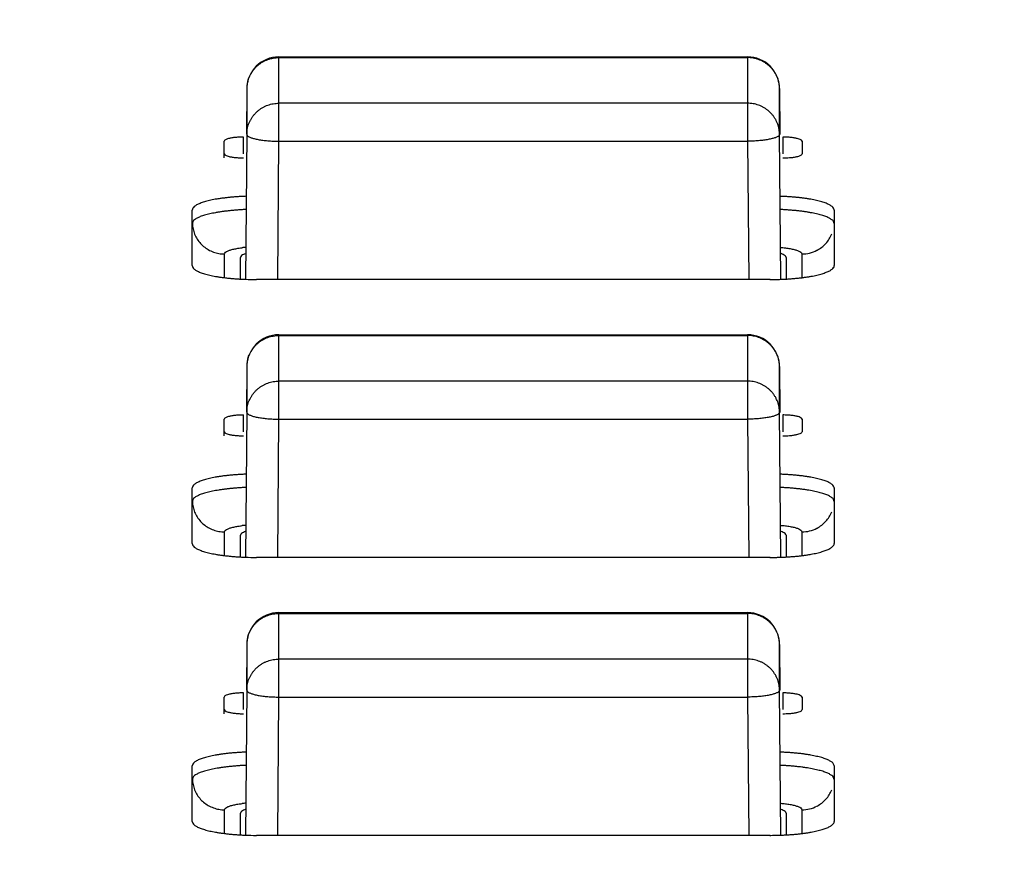
# Model space of a CAD drawing. Extents: x 1333 to 2103, y 209 to 1264.
# Drawn here: x 1415 to 1431, y 518 to 532 of the extents above; entities that cross this region are included whole.
import ezdxf

# ---------------------------------------------------------------- set-up
doc = ezdxf.new("R2010")
doc.units = 0
doc.header["$LTSCALE"] = 15
doc.header["$MEASUREMENT"] = 0
doc.layers.get('0').update_dxf_attribs({"linetype": 'CONTINUOUS'})
doc.layers.get('DEFPOINTS').update_dxf_attribs({"linetype": 'CONTINUOUS'})
doc.dimstyles.new('STANDARD$0', dxfattribs={"dimtxt": 0.18, "dimasz": 0.18, "dimexe": 0.18, "dimexo": 0.0625, "dimgap": 0.09, "dimtad": 0, "dimdec": 4, "dimzin": 0, "dimdsep": 46, "dimtxsty": 'Standard', "dimcen": 0.09, "dimclrd": 1, "dimclre": 1, "dimadec": 0, "dimazin": 0, "dimtfac": 1, "dimtdec": 4, "dimtmove": 0, "dimatfit": 3, "dimfxl": 1, "dimtolj": 1, "dimtzin": 0, "dimarcsym": 0})

# ---------------------------------------------------------------- blocks, each defined once
blk = doc.blocks.new('*D2')
at = {"color": 1, "lineweight": -2, "transparency": 16777216}
for p, q in [((1368.18, 509.022), (1368.18, 585.313)), ((1826.079, 511.455), (1826.079, 585.313)), ((1375.74, 581.113), (1818.519, 581.113))]:
    blk.add_line(p, q, dxfattribs=at)
at = {"color": 1, "transparency": 16777216}
for points in [[(1375.74, 582.373), (1375.74, 579.853), (1368.18, 581.113)], [(1818.519, 582.373), (1818.519, 579.853), (1826.079, 581.113)]]:
    blk.add_solid(points, dxfattribs=at)
at = {"layer": 'DEFPOINTS', "color": 0, "transparency": 16777216}
for p in [(1826.079, 581.113), (1826.079, 508.83), (1368.18, 506.397)]:
    blk.add_point(p, dxfattribs=at)
at = {"color": 3, "transparency": 16777216, "insert": (1597.13, 588.673), "char_height": 7.56, "attachment_point": 5}
blk.add_mtext('\\A1;456', dxfattribs=at)

msp = doc.modelspace()

# ---------------------------------------------------------------- linework, layer by layer
at = {"color": 7, "linetype": 'Continuous'}
for p, q in [((1419.492, 529.618), (1419.492, 530.933)), ((1419.492, 530.933), (1426.791, 530.933)), ((1419.492, 530.921), (1426.791, 530.921)), ((1426.791, 530.933), (1426.791, 529.618)), ((1418.992, 530.438), (1418.986, 529.727)), ((1418.992, 530.438), (1418.992, 529.727)), ((1418.992, 530.438), (1418.992, 530.438)), ((1427.291, 530.438), (1427.297, 529.727)), ((1427.291, 530.438), (1427.291, 530.438)), ((1427.291, 529.727), (1427.291, 530.438)), ((1426.791, 530.21), (1419.492, 530.21)), ((1418.642, 529.359), (1418.642, 529.619)), ((1418.942, 529.424), (1418.942, 529.684)), ((1418.992, 529.727), (1418.972, 527.468)), ((1419.473, 527.465), (1419.492, 529.618)), ((1419.492, 529.618), (1426.791, 529.618)), ((1426.791, 529.618), (1426.81, 527.465)), ((1427.311, 527.468), (1427.291, 529.727)), ((1427.342, 529.684), (1427.342, 529.424)), ((1427.642, 529.619), (1427.642, 529.424)), ((1418.142, 527.681), (1418.142, 528.547)), ((1428.142, 528.547), (1428.142, 527.681)), ((1418.645, 527.494), (1418.645, 527.863)), ((1418.892, 527.465), (1418.892, 527.81)), ((1427.392, 527.81), (1427.392, 527.465)), ((1427.638, 527.863), (1427.638, 527.494)), ((1418.142, 527.681), (1418.141, 527.684)), ((1428.142, 527.681), (1428.142, 527.681)), ((1427.142, 527.465), (1419.141, 527.465)), ((1419.492, 525.29), (1419.492, 526.604)), ((1419.492, 526.604), (1426.791, 526.604)), ((1419.492, 526.593), (1426.791, 526.593)), ((1426.791, 526.604), (1426.791, 525.29)), ((1418.992, 526.109), (1418.986, 525.398)), ((1418.992, 526.109), (1418.992, 525.398)), ((1418.992, 526.109), (1418.992, 526.109)), ((1427.291, 526.109), (1427.297, 525.398)), ((1427.291, 526.109), (1427.291, 526.109)), ((1427.291, 525.398), (1427.291, 526.109)), ((1426.791, 525.882), (1419.492, 525.882)), ((1418.642, 525.03), (1418.642, 525.29)), ((1418.942, 525.095), (1418.942, 525.355)), ((1418.992, 525.398), (1418.972, 523.139)), ((1419.473, 523.136), (1419.492, 525.29)), ((1419.492, 525.29), (1426.791, 525.29)), ((1426.791, 525.29), (1426.81, 523.136)), ((1427.311, 523.139), (1427.291, 525.398)), ((1427.342, 525.355), (1427.342, 525.095)), ((1427.642, 525.29), (1427.642, 525.095)), ((1418.142, 523.353), (1418.142, 524.218)), ((1428.142, 524.218), (1428.142, 523.353)), ((1418.645, 523.165), (1418.645, 523.534)), ((1418.892, 523.136), (1418.892, 523.481)), ((1427.392, 523.481), (1427.392, 523.136)), ((1427.638, 523.534), (1427.638, 523.165)), ((1418.142, 523.353), (1418.141, 523.355)), ((1428.142, 523.352), (1428.142, 523.353)), ((1427.142, 523.136), (1419.141, 523.136)), ((1419.492, 520.961), (1419.492, 522.276)), ((1419.492, 522.276), (1426.791, 522.276)), ((1419.492, 522.264), (1426.791, 522.264)), ((1426.791, 522.276), (1426.791, 520.961)), ((1418.992, 521.78), (1418.986, 521.069)), ((1418.992, 521.78), (1418.992, 521.069)), ((1418.992, 521.78), (1418.992, 521.78)), ((1427.291, 521.78), (1427.297, 521.069)), ((1427.291, 521.78), (1427.291, 521.78)), ((1427.291, 521.069), (1427.291, 521.78)), ((1426.791, 521.553), (1419.492, 521.553)), ((1418.942, 520.766), (1418.942, 521.026)), ((1418.992, 521.069), (1418.972, 518.811)), ((1427.311, 518.811), (1427.291, 521.069)), ((1427.342, 521.026), (1427.342, 520.766)), ((1418.642, 520.701), (1418.642, 520.961)), ((1419.473, 518.807), (1419.492, 520.961)), ((1419.492, 520.961), (1426.791, 520.961)), ((1426.791, 520.961), (1426.81, 518.807)), ((1427.642, 520.961), (1427.642, 520.766)), ((1418.142, 519.024), (1418.142, 519.89)), ((1428.142, 519.89), (1428.142, 519.024)), ((1418.645, 518.836), (1418.645, 519.205)), ((1427.638, 519.205), (1427.638, 518.836)), ((1418.142, 519.024), (1418.141, 519.026)), ((1418.892, 518.807), (1418.892, 519.152)), ((1427.392, 519.152), (1427.392, 518.807)), ((1428.142, 519.023), (1428.142, 519.024)), ((1427.142, 518.807), (1419.141, 518.807))]:
    msp.add_line(p, q, dxfattribs=at)
for centre, radius, start, end in [((1419.492, 530.433), 0.5, 90, 179.4857), ((1426.791, 530.433), 0.5, 0.5143, 90), ((1419.47, 530.433), 0.478, 165.9332, 172.6333), ((1426.813, 530.433), 0.478, 7.3353, 14.0243), ((1419.469, 530.433), 0.477, 172.6331, 179.4873), ((1426.814, 530.433), 0.477, 0.5127, 7.3355), ((1418.941, 528.328), 1.355, 89.9839, 92.5011), ((1427.343, 530.665), 1.306, 269.9366, 274.4666), ((1419.119, 526.123), 1.848, 94.4259, 96.2558), ((1427.638, 528.373), 0.51, 269.9691, 297.5403), ((1419.141, 532.038), 4.573, 267.8819, 270.0041), ((1419.492, 526.104), 0.5, 90, 179.4857), ((1426.791, 526.104), 0.5, 0.5143, 90), ((1419.47, 526.104), 0.478, 165.9332, 172.6333), ((1426.813, 526.104), 0.478, 7.3353, 14.0243), ((1419.469, 526.104), 0.477, 172.6331, 179.4873), ((1426.814, 526.104), 0.477, 0.5127, 7.3355), ((1418.941, 523.999), 1.355, 89.9839, 92.5011), ((1427.343, 526.336), 1.306, 269.9366, 274.4666), ((1419.119, 521.794), 1.848, 94.4259, 96.2558), ((1427.638, 524.044), 0.51, 269.9691, 297.5403), ((1419.141, 527.709), 4.573, 267.8819, 270.0041), ((1419.492, 521.776), 0.5, 90, 179.4857), ((1426.791, 521.776), 0.5, 0.5143, 90), ((1419.469, 521.776), 0.477, 172.6331, 179.4873), ((1419.47, 521.776), 0.478, 165.9332, 172.6333), ((1426.813, 521.776), 0.478, 7.3353, 14.0243), ((1426.814, 521.776), 0.477, 0.5127, 7.3355), ((1418.941, 519.671), 1.355, 89.9839, 92.5011), ((1427.343, 522.008), 1.306, 269.9366, 274.4666), ((1419.119, 517.465), 1.848, 94.4259, 96.2558), ((1427.638, 519.715), 0.51, 269.9691, 297.5403), ((1419.141, 523.38), 4.573, 267.8819, 270.0041)]:
    msp.add_arc(centre, radius, start, end, dxfattribs=at)
for points, start_tangent, end_tangent in [([(1419.006, 530.549), (1419.008, 530.557), (1419.021, 530.598), (1419.038, 530.637), (1419.058, 530.675), (1419.081, 530.712), (1419.108, 530.746), (1419.137, 530.777), (1419.17, 530.806), (1419.204, 530.832), (1419.241, 530.855), (1419.28, 530.875), (1419.32, 530.892), (1419.362, 530.905), (1419.405, 530.914), (1419.448, 530.92), (1419.492, 530.921)], (0.243005, 0.970025), (1, 0)), ([(1427.277, 530.549), (1427.275, 530.557), (1427.262, 530.598), (1427.245, 530.637), (1427.225, 530.675), (1427.202, 530.712), (1427.175, 530.746), (1427.146, 530.777), (1427.113, 530.806), (1427.079, 530.832), (1427.042, 530.855), (1427.003, 530.875), (1426.963, 530.892), (1426.921, 530.905), (1426.878, 530.914), (1426.835, 530.92), (1426.791, 530.921)], (-0.242286, 0.970205), (-1, 0)), ([(1418.992, 529.727), (1418.994, 529.762), (1418.999, 529.804), (1419.008, 529.846), (1419.021, 529.887), (1419.038, 529.926), (1419.058, 529.964), (1419.081, 530.001), (1419.108, 530.035), (1419.137, 530.066), (1419.17, 530.095), (1419.204, 530.121), (1419.241, 530.144), (1419.28, 530.164), (1419.32, 530.181), (1419.362, 530.194), (1419.405, 530.203), (1419.448, 530.209), (1419.492, 530.21)], (0.008938, 0.99996), (1, 0)), ([(1427.291, 529.727), (1427.289, 529.762), (1427.284, 529.804), (1427.275, 529.846), (1427.262, 529.887), (1427.245, 529.926), (1427.225, 529.964), (1427.202, 530.001), (1427.175, 530.035), (1427.146, 530.066), (1427.113, 530.095), (1427.079, 530.121), (1427.042, 530.144), (1427.003, 530.164), (1426.963, 530.181), (1426.921, 530.194), (1426.878, 530.203), (1426.835, 530.209), (1426.791, 530.21)], (-0.008938, 0.99996), (-1, 0)), ([(1418.882, 529.682), (1418.817, 529.678), (1418.758, 529.67), (1418.709, 529.66), (1418.672, 529.647), (1418.642, 529.619)], (-0.999036, -0.043909), (0, -1)), ([(1418.992, 529.727), (1418.994, 529.718), (1418.999, 529.709), (1419.008, 529.7), (1419.021, 529.691), (1419.038, 529.683), (1419.058, 529.674), (1419.081, 529.667), (1419.108, 529.659), (1419.137, 529.652), (1419.17, 529.646), (1419.204, 529.64), (1419.241, 529.635), (1419.28, 529.63), (1419.32, 529.626), (1419.362, 529.623), (1419.405, 529.621), (1419.448, 529.619), (1419.492, 529.618)], (0.000366, -1), (0.999964, -0.008536)), ([(1427.291, 529.727), (1427.289, 529.718), (1427.284, 529.709), (1427.275, 529.7), (1427.262, 529.691), (1427.245, 529.683), (1427.225, 529.674), (1427.202, 529.667), (1427.175, 529.659), (1427.146, 529.652), (1427.113, 529.646), (1427.079, 529.64), (1427.042, 529.635), (1427.003, 529.63), (1426.963, 529.626), (1426.921, 529.623), (1426.878, 529.621), (1426.835, 529.619), (1426.791, 529.618)], (-0.000366, -1), (-0.999964, -0.008536)), ([(1427.642, 529.619), (1427.614, 529.646), (1427.579, 529.658), (1427.531, 529.669), (1427.474, 529.677), (1427.409, 529.682), (1427.342, 529.684)], (0, 1), (-1, 0)), ([(1418.642, 529.424), (1418.669, 529.397), (1418.704, 529.384), (1418.752, 529.374), (1418.809, 529.366), (1418.874, 529.361), (1418.942, 529.359)], (0, -1), (1, 0)), ([(1427.445, 529.363), (1427.466, 529.365), (1427.525, 529.372), (1427.574, 529.383), (1427.611, 529.395), (1427.642, 529.424)], (0.996872, 0.079033), (0, 1)), ([(1418.977, 528.761), (1418.948, 528.76), (1418.887, 528.757), (1418.828, 528.753), (1418.769, 528.748), (1418.711, 528.743), (1418.656, 528.736), (1418.602, 528.73), (1418.551, 528.722), (1418.501, 528.714), (1418.454, 528.705), (1418.41, 528.695), (1418.369, 528.685), (1418.331, 528.674), (1418.296, 528.663), (1418.264, 528.651), (1418.236, 528.639), (1418.211, 528.627), (1418.173, 528.601), (1418.149, 528.574), (1418.142, 528.547)], (-0.999377, -0.03529), (-0.000282, -1)), ([(1428.142, 528.547), (1428.133, 528.576), (1428.109, 528.602), (1428.07, 528.628), (1428.044, 528.64), (1428.016, 528.652), (1427.984, 528.664), (1427.948, 528.675), (1427.91, 528.686), (1427.868, 528.696), (1427.824, 528.705), (1427.777, 528.714), (1427.727, 528.723), (1427.675, 528.73), (1427.622, 528.737), (1427.566, 528.743), (1427.508, 528.749), (1427.449, 528.753), (1427.389, 528.757), (1427.328, 528.76), (1427.306, 528.761)], (0.237659, -0.971349), (-0.999352, 0.036006)), ([(1418.975, 528.555), (1418.952, 528.554), (1418.891, 528.55), (1418.831, 528.546), (1418.773, 528.541), (1418.715, 528.535), (1418.66, 528.529), (1418.606, 528.522), (1418.554, 528.514), (1418.505, 528.505), (1418.458, 528.496), (1418.414, 528.487), (1418.373, 528.477), (1418.335, 528.466), (1418.3, 528.455), (1418.268, 528.444), (1418.24, 528.432), (1418.194, 528.407), (1418.163, 528.382), (1418.145, 528.343)], (-0.999073, -0.043039), (-0.000731, -1)), ([(1427.654, 528.525), (1427.618, 528.529), (1427.562, 528.536), (1427.505, 528.541), (1427.446, 528.546), (1427.386, 528.551), (1427.325, 528.554), (1427.308, 528.555)], (-0.991161, 0.132662), (-0.999018, 0.044313)), ([(1428.138, 528.342), (1428.129, 528.37), (1428.105, 528.396), (1428.066, 528.421), (1428.041, 528.433), (1428.012, 528.445), (1427.98, 528.456), (1427.945, 528.467), (1427.906, 528.478), (1427.865, 528.488), (1427.82, 528.497), (1427.773, 528.506), (1427.724, 528.515), (1427.672, 528.522), (1427.654, 528.525)], (-0.012624, -0.99992), (-0.991161, 0.132662)), ([(1418.145, 528.343), (1418.151, 528.276), (1418.172, 528.192), (1418.208, 528.113), (1418.258, 528.042), (1418.32, 527.98), (1418.392, 527.93), (1418.472, 527.893), (1418.557, 527.871), (1418.645, 527.863)], (0.017876, -0.99984), (1, 0)), ([(1427.874, 527.921), (1427.948, 527.968), (1428.012, 528.027), (1428.065, 528.097), (1428.104, 528.174)], (0.886309, 0.463094), (0.370599, 0.928793)), ([(1418.645, 527.863), (1418.66, 527.889), (1418.689, 527.907), (1418.732, 527.924), (1418.788, 527.939), (1418.82, 527.945), (1418.855, 527.951), (1418.892, 527.956), (1418.918, 527.959)], (-0.130947, 0.991389), (0.993954, 0.109797)), ([(1427.313, 527.964), (1427.342, 527.962), (1427.382, 527.958), (1427.419, 527.953), (1427.455, 527.947), (1427.488, 527.94), (1427.518, 527.933), (1427.545, 527.926), (1427.59, 527.909), (1427.62, 527.891), (1427.638, 527.863)], (0.996748, -0.080588), (0.000797, -1)), ([(1418.969, 527.868), (1418.94, 527.856), (1418.909, 527.838), (1418.892, 527.81)], (-0.945336, -0.326097), (-0.000797, -1)), ([(1427.392, 527.81), (1427.377, 527.836), (1427.348, 527.854), (1427.314, 527.868)], (0.130947, 0.991389), (-0.945633, 0.325235)), ([(1418.141, 527.682), (1418.15, 527.653), (1418.174, 527.626), (1418.214, 527.601), (1418.239, 527.588), (1418.267, 527.576), (1418.299, 527.565), (1418.335, 527.554), (1418.373, 527.543), (1418.415, 527.533), (1418.459, 527.523), (1418.506, 527.514), (1418.556, 527.506), (1418.608, 527.498), (1418.625, 527.496)], (0.229654, -0.973272), (0.991602, -0.129328)), ([(1427.873, 527.534), (1427.914, 527.544), (1427.952, 527.555), (1427.987, 527.566), (1428.019, 527.578), (1428.047, 527.59), (1428.072, 527.602), (1428.11, 527.628), (1428.131, 527.65)], (0.974148, 0.22591), (0.555465, 0.83154)), ([(1428.131, 527.65), (1428.134, 527.654), (1428.142, 527.681)], (0.555465, 0.83154), (0.020089, 0.999798)), ([(1418.625, 527.496), (1418.661, 527.492), (1418.717, 527.485), (1418.775, 527.48), (1418.834, 527.476), (1418.894, 527.472), (1418.955, 527.469), (1418.972, 527.468)], (0.991602, -0.129328), (0.999309, -0.037162)), ([(1427.142, 527.465), (1427.211, 527.466), (1427.273, 527.467), (1427.311, 527.468)], (-0.999934, -0.011461), (0.999348, 0.036097)), ([(1427.311, 527.468), (1427.335, 527.469), (1427.396, 527.472), (1427.456, 527.476), (1427.514, 527.481), (1427.572, 527.486), (1427.627, 527.492)], (0.999348, 0.036097), (0.992852, 0.119355)), ([(1427.627, 527.492), (1427.681, 527.499), (1427.732, 527.507), (1427.782, 527.515), (1427.829, 527.524), (1427.873, 527.534)], (0.992852, 0.119355), (0.974148, 0.22591)), ([(1419.006, 526.22), (1419.008, 526.228), (1419.021, 526.269), (1419.038, 526.309), (1419.058, 526.347), (1419.081, 526.383), (1419.108, 526.417), (1419.137, 526.448), (1419.17, 526.477), (1419.204, 526.504), (1419.241, 526.527), (1419.28, 526.546), (1419.32, 526.563), (1419.362, 526.576), (1419.405, 526.585), (1419.448, 526.591), (1419.492, 526.593)], (0.243005, 0.970025), (1, 0)), ([(1427.277, 526.22), (1427.275, 526.228), (1427.262, 526.269), (1427.245, 526.309), (1427.225, 526.347), (1427.202, 526.383), (1427.175, 526.417), (1427.146, 526.448), (1427.113, 526.477), (1427.079, 526.504), (1427.042, 526.527), (1427.003, 526.546), (1426.963, 526.563), (1426.921, 526.576), (1426.878, 526.585), (1426.835, 526.591), (1426.791, 526.593)], (-0.242286, 0.970205), (-1, 0)), ([(1418.992, 525.398), (1418.994, 525.433), (1418.999, 525.475), (1419.008, 525.517), (1419.021, 525.558), (1419.038, 525.598), (1419.058, 525.636), (1419.081, 525.672), (1419.108, 525.706), (1419.137, 525.738), (1419.17, 525.767), (1419.204, 525.793), (1419.241, 525.816), (1419.28, 525.836), (1419.32, 525.852), (1419.362, 525.865), (1419.405, 525.874), (1419.448, 525.88), (1419.492, 525.882)], (0.008938, 0.99996), (1, 0)), ([(1427.291, 525.398), (1427.289, 525.433), (1427.284, 525.475), (1427.275, 525.517), (1427.262, 525.558), (1427.245, 525.598), (1427.225, 525.636), (1427.202, 525.672), (1427.175, 525.706), (1427.146, 525.738), (1427.113, 525.767), (1427.079, 525.793), (1427.042, 525.816), (1427.003, 525.836), (1426.963, 525.852), (1426.921, 525.865), (1426.878, 525.874), (1426.835, 525.88), (1426.791, 525.882)], (-0.008938, 0.99996), (-1, 0)), ([(1418.882, 525.353), (1418.817, 525.349), (1418.758, 525.341), (1418.709, 525.331), (1418.672, 525.318), (1418.642, 525.29)], (-0.999036, -0.043909), (0, -1)), ([(1418.992, 525.398), (1418.994, 525.389), (1418.999, 525.38), (1419.008, 525.371), (1419.021, 525.362), (1419.038, 525.354), (1419.058, 525.346), (1419.081, 525.338), (1419.108, 525.33), (1419.137, 525.323), (1419.17, 525.317), (1419.204, 525.311), (1419.241, 525.306), (1419.28, 525.301), (1419.32, 525.297), (1419.362, 525.294), (1419.405, 525.292), (1419.448, 525.29), (1419.492, 525.29)], (0.000366, -1), (0.999964, -0.008536)), ([(1427.291, 525.398), (1427.289, 525.389), (1427.284, 525.38), (1427.275, 525.371), (1427.262, 525.362), (1427.245, 525.354), (1427.225, 525.346), (1427.202, 525.338), (1427.175, 525.33), (1427.146, 525.323), (1427.113, 525.317), (1427.079, 525.311), (1427.042, 525.306), (1427.003, 525.301), (1426.963, 525.297), (1426.921, 525.294), (1426.878, 525.292), (1426.835, 525.29), (1426.791, 525.29)], (-0.000366, -1), (-0.999964, -0.008536)), ([(1427.642, 525.29), (1427.614, 525.317), (1427.579, 525.329), (1427.531, 525.34), (1427.474, 525.348), (1427.409, 525.353), (1427.342, 525.355)], (0, 1), (-1, 0)), ([(1418.642, 525.095), (1418.669, 525.068), (1418.704, 525.055), (1418.752, 525.045), (1418.809, 525.037), (1418.874, 525.032), (1418.942, 525.03)], (0, -1), (1, 0)), ([(1427.445, 525.034), (1427.466, 525.036), (1427.525, 525.044), (1427.574, 525.054), (1427.611, 525.066), (1427.642, 525.095)], (0.996872, 0.079033), (0, 1)), ([(1418.977, 524.432), (1418.948, 524.431), (1418.887, 524.428), (1418.828, 524.424), (1418.769, 524.419), (1418.711, 524.414), (1418.656, 524.408), (1418.602, 524.401), (1418.551, 524.393), (1418.501, 524.385), (1418.454, 524.376), (1418.41, 524.366), (1418.369, 524.356), (1418.331, 524.345), (1418.296, 524.334), (1418.264, 524.322), (1418.236, 524.31), (1418.211, 524.298), (1418.173, 524.272), (1418.149, 524.245), (1418.142, 524.218)], (-0.999377, -0.03529), (-0.000282, -1)), ([(1428.142, 524.218), (1428.133, 524.247), (1428.109, 524.273), (1428.07, 524.299), (1428.044, 524.312), (1428.016, 524.324), (1427.984, 524.335), (1427.948, 524.346), (1427.91, 524.357), (1427.868, 524.367), (1427.824, 524.377), (1427.777, 524.386), (1427.727, 524.394), (1427.675, 524.401), (1427.622, 524.408), (1427.566, 524.414), (1427.508, 524.42), (1427.449, 524.424), (1427.389, 524.428), (1427.328, 524.431), (1427.306, 524.432)], (0.237659, -0.971349), (-0.999352, 0.036006)), ([(1418.975, 524.226), (1418.952, 524.225), (1418.891, 524.221), (1418.831, 524.217), (1418.773, 524.212), (1418.715, 524.206), (1418.66, 524.2), (1418.606, 524.193), (1418.554, 524.185), (1418.505, 524.177), (1418.458, 524.168), (1418.414, 524.158), (1418.373, 524.148), (1418.335, 524.137), (1418.3, 524.126), (1418.268, 524.115), (1418.24, 524.103), (1418.194, 524.078), (1418.163, 524.053), (1418.145, 524.014)], (-0.999073, -0.043039), (-0.000731, -1)), ([(1427.654, 524.196), (1427.618, 524.201), (1427.562, 524.207), (1427.505, 524.213), (1427.446, 524.218), (1427.386, 524.222), (1427.325, 524.225), (1427.308, 524.226)], (-0.991161, 0.132662), (-0.999018, 0.044313)), ([(1428.138, 524.013), (1428.129, 524.041), (1428.105, 524.067), (1428.066, 524.092), (1428.041, 524.104), (1428.012, 524.116), (1427.98, 524.127), (1427.945, 524.138), (1427.906, 524.149), (1427.865, 524.159), (1427.82, 524.169), (1427.773, 524.178), (1427.724, 524.186), (1427.672, 524.194), (1427.654, 524.196)], (-0.012624, -0.99992), (-0.991161, 0.132662)), ([(1418.145, 524.014), (1418.151, 523.947), (1418.172, 523.863), (1418.208, 523.785), (1418.258, 523.713), (1418.32, 523.652), (1418.392, 523.601), (1418.472, 523.565), (1418.557, 523.542), (1418.645, 523.534)], (0.017876, -0.99984), (1, 0)), ([(1427.874, 523.592), (1427.948, 523.639), (1428.012, 523.699), (1428.065, 523.768), (1428.104, 523.845)], (0.886309, 0.463094), (0.370599, 0.928793)), ([(1418.645, 523.534), (1418.66, 523.56), (1418.689, 523.578), (1418.732, 523.595), (1418.788, 523.61), (1418.82, 523.616), (1418.855, 523.622), (1418.892, 523.628), (1418.918, 523.631)], (-0.130947, 0.991389), (0.993954, 0.109797)), ([(1427.313, 523.636), (1427.342, 523.633), (1427.382, 523.629), (1427.419, 523.624), (1427.455, 523.618), (1427.488, 523.612), (1427.518, 523.605), (1427.545, 523.597), (1427.59, 523.581), (1427.62, 523.563), (1427.638, 523.534)], (0.996748, -0.080588), (0.000797, -1)), ([(1418.969, 523.539), (1418.94, 523.527), (1418.909, 523.509), (1418.892, 523.481)], (-0.945336, -0.326097), (-0.000797, -1)), ([(1427.392, 523.481), (1427.377, 523.507), (1427.348, 523.525), (1427.314, 523.539)], (0.130947, 0.991389), (-0.945633, 0.325235)), ([(1418.141, 523.353), (1418.15, 523.324), (1418.174, 523.298), (1418.214, 523.272), (1418.239, 523.26), (1418.267, 523.248), (1418.299, 523.236), (1418.335, 523.225), (1418.373, 523.214), (1418.415, 523.204), (1418.459, 523.194), (1418.506, 523.186), (1418.556, 523.177), (1418.608, 523.17), (1418.625, 523.167)], (0.229654, -0.973272), (0.991602, -0.129328)), ([(1427.873, 523.205), (1427.914, 523.215), (1427.952, 523.226), (1427.987, 523.237), (1428.019, 523.249), (1428.047, 523.261), (1428.072, 523.273), (1428.11, 523.299), (1428.131, 523.321)], (0.974148, 0.22591), (0.555465, 0.83154)), ([(1428.131, 523.321), (1428.134, 523.326), (1428.142, 523.352)], (0.555465, 0.83154), (0.020089, 0.999798)), ([(1418.625, 523.167), (1418.661, 523.163), (1418.717, 523.157), (1418.775, 523.151), (1418.834, 523.147), (1418.894, 523.143), (1418.955, 523.14), (1418.972, 523.139)], (0.991602, -0.129328), (0.999309, -0.037162)), ([(1427.311, 523.139), (1427.335, 523.14), (1427.396, 523.143), (1427.456, 523.147), (1427.514, 523.152), (1427.572, 523.157), (1427.627, 523.163)], (0.999348, 0.036097), (0.992852, 0.119355)), ([(1427.627, 523.163), (1427.681, 523.17), (1427.732, 523.178), (1427.782, 523.186), (1427.829, 523.195), (1427.873, 523.205)], (0.992852, 0.119355), (0.974148, 0.22591)), ([(1427.142, 523.136), (1427.211, 523.137), (1427.273, 523.138), (1427.311, 523.139)], (-0.999934, -0.011461), (0.999348, 0.036097)), ([(1419.006, 521.892), (1419.008, 521.899), (1419.021, 521.94), (1419.038, 521.98), (1419.058, 522.018), (1419.081, 522.054), (1419.108, 522.088), (1419.137, 522.12), (1419.17, 522.149), (1419.204, 522.175), (1419.241, 522.198), (1419.28, 522.218), (1419.32, 522.234), (1419.362, 522.247), (1419.405, 522.256), (1419.448, 522.262), (1419.492, 522.264)], (0.243005, 0.970025), (1, 0)), ([(1427.277, 521.891), (1427.275, 521.899), (1427.262, 521.94), (1427.245, 521.98), (1427.225, 522.018), (1427.202, 522.054), (1427.175, 522.088), (1427.146, 522.12), (1427.113, 522.149), (1427.079, 522.175), (1427.042, 522.198), (1427.003, 522.218), (1426.963, 522.234), (1426.921, 522.247), (1426.878, 522.256), (1426.835, 522.262), (1426.791, 522.264)], (-0.242286, 0.970205), (-1, 0)), ([(1418.992, 521.069), (1418.994, 521.104), (1418.999, 521.147), (1419.008, 521.188), (1419.021, 521.229), (1419.038, 521.269), (1419.058, 521.307), (1419.081, 521.343), (1419.108, 521.377), (1419.137, 521.409), (1419.17, 521.438), (1419.204, 521.464), (1419.241, 521.487), (1419.28, 521.507), (1419.32, 521.523), (1419.362, 521.536), (1419.405, 521.545), (1419.448, 521.551), (1419.492, 521.553)], (0.008938, 0.99996), (1, 0)), ([(1427.291, 521.069), (1427.289, 521.104), (1427.284, 521.147), (1427.275, 521.188), (1427.262, 521.229), (1427.245, 521.269), (1427.225, 521.307), (1427.202, 521.343), (1427.175, 521.377), (1427.146, 521.409), (1427.113, 521.438), (1427.079, 521.464), (1427.042, 521.487), (1427.003, 521.507), (1426.963, 521.523), (1426.921, 521.536), (1426.878, 521.545), (1426.835, 521.551), (1426.791, 521.553)], (-0.008938, 0.99996), (-1, 0)), ([(1418.882, 521.025), (1418.817, 521.02), (1418.758, 521.012), (1418.709, 521.002), (1418.672, 520.99), (1418.642, 520.961)], (-0.999036, -0.043909), (0, -1)), ([(1418.992, 521.069), (1418.994, 521.061), (1418.999, 521.051), (1419.008, 521.042), (1419.021, 521.034), (1419.038, 521.025), (1419.058, 521.017), (1419.081, 521.009), (1419.108, 521.001), (1419.137, 520.994), (1419.17, 520.988), (1419.204, 520.982), (1419.241, 520.977), (1419.28, 520.972), (1419.32, 520.969), (1419.362, 520.965), (1419.405, 520.963), (1419.448, 520.962), (1419.492, 520.961)], (0.000366, -1), (0.999964, -0.008536)), ([(1427.291, 521.069), (1427.289, 521.061), (1427.284, 521.051), (1427.275, 521.042), (1427.262, 521.034), (1427.245, 521.025), (1427.225, 521.017), (1427.202, 521.009), (1427.175, 521.001), (1427.146, 520.994), (1427.113, 520.988), (1427.079, 520.982), (1427.042, 520.977), (1427.003, 520.972), (1426.963, 520.969), (1426.921, 520.965), (1426.878, 520.963), (1426.835, 520.962), (1426.791, 520.961)], (-0.000366, -1), (-0.999964, -0.008536)), ([(1427.642, 520.961), (1427.614, 520.988), (1427.579, 521.001), (1427.531, 521.011), (1427.474, 521.019), (1427.409, 521.024), (1427.342, 521.026)], (0, 1), (-1, 0)), ([(1418.642, 520.766), (1418.669, 520.739), (1418.704, 520.727), (1418.752, 520.716), (1418.809, 520.708), (1418.874, 520.703), (1418.942, 520.701)], (0, -1), (1, 0)), ([(1427.445, 520.705), (1427.466, 520.707), (1427.525, 520.715), (1427.574, 520.725), (1427.611, 520.738), (1427.642, 520.766)], (0.996872, 0.079033), (0, 1)), ([(1418.977, 520.103), (1418.948, 520.102), (1418.887, 520.099), (1418.828, 520.095), (1418.769, 520.091), (1418.711, 520.085), (1418.656, 520.079), (1418.602, 520.072), (1418.551, 520.064), (1418.501, 520.056), (1418.454, 520.047), (1418.41, 520.037), (1418.369, 520.027), (1418.331, 520.016), (1418.296, 520.005), (1418.264, 519.994), (1418.236, 519.981), (1418.211, 519.969), (1418.173, 519.943), (1418.149, 519.917), (1418.142, 519.89)], (-0.999377, -0.03529), (-0.000282, -1)), ([(1428.142, 519.89), (1428.133, 519.918), (1428.109, 519.945), (1428.07, 519.97), (1428.044, 519.983), (1428.016, 519.995), (1427.984, 520.006), (1427.948, 520.018), (1427.91, 520.028), (1427.868, 520.038), (1427.824, 520.048), (1427.777, 520.057), (1427.727, 520.065), (1427.675, 520.073), (1427.622, 520.08), (1427.566, 520.086), (1427.508, 520.091), (1427.449, 520.096), (1427.389, 520.099), (1427.328, 520.102), (1427.306, 520.103)], (0.237659, -0.971349), (-0.999352, 0.036006)), ([(1418.975, 519.897), (1418.952, 519.896), (1418.891, 519.893), (1418.831, 519.888), (1418.773, 519.883), (1418.715, 519.878), (1418.66, 519.871), (1418.606, 519.864), (1418.554, 519.856), (1418.505, 519.848), (1418.458, 519.839), (1418.414, 519.829), (1418.373, 519.819), (1418.335, 519.808), (1418.3, 519.797), (1418.268, 519.786), (1418.24, 519.774), (1418.194, 519.75), (1418.163, 519.724), (1418.145, 519.685)], (-0.999073, -0.043039), (-0.000731, -1)), ([(1427.654, 519.867), (1427.618, 519.872), (1427.562, 519.878), (1427.505, 519.884), (1427.446, 519.889), (1427.386, 519.893), (1427.325, 519.896), (1427.308, 519.897)], (-0.991161, 0.132662), (-0.999018, 0.044313)), ([(1428.138, 519.685), (1428.129, 519.712), (1428.105, 519.738), (1428.066, 519.763), (1428.041, 519.775), (1428.012, 519.787), (1427.98, 519.799), (1427.945, 519.81), (1427.906, 519.82), (1427.865, 519.83), (1427.82, 519.84), (1427.773, 519.849), (1427.724, 519.857), (1427.672, 519.865), (1427.654, 519.867)], (-0.012624, -0.99992), (-0.991161, 0.132662)), ([(1418.145, 519.685), (1418.151, 519.618), (1418.172, 519.535), (1418.208, 519.456), (1418.258, 519.384), (1418.32, 519.323), (1418.392, 519.273), (1418.472, 519.236), (1418.557, 519.213), (1418.645, 519.205)], (0.017876, -0.99984), (1, 0)), ([(1427.874, 519.263), (1427.948, 519.311), (1428.012, 519.37), (1428.065, 519.439), (1428.104, 519.516)], (0.886309, 0.463094), (0.370599, 0.928793)), ([(1427.313, 519.307), (1427.342, 519.304), (1427.382, 519.3), (1427.419, 519.295), (1427.455, 519.289), (1427.488, 519.283), (1427.518, 519.276), (1427.545, 519.268), (1427.59, 519.252), (1427.62, 519.234), (1427.638, 519.205)], (0.996748, -0.080588), (0.000797, -1)), ([(1418.645, 519.205), (1418.66, 519.232), (1418.689, 519.25), (1418.732, 519.266), (1418.788, 519.281), (1418.82, 519.288), (1418.855, 519.294), (1418.892, 519.299), (1418.918, 519.302)], (-0.130947, 0.991389), (0.993954, 0.109797)), ([(1418.969, 519.21), (1418.94, 519.198), (1418.909, 519.181), (1418.892, 519.152)], (-0.945336, -0.326097), (-0.000797, -1)), ([(1427.392, 519.152), (1427.377, 519.178), (1427.348, 519.196), (1427.314, 519.21)], (0.130947, 0.991389), (-0.945633, 0.325235)), ([(1418.141, 519.025), (1418.15, 518.995), (1418.174, 518.969), (1418.214, 518.943), (1418.239, 518.931), (1418.267, 518.919), (1418.299, 518.907), (1418.335, 518.896), (1418.373, 518.885), (1418.415, 518.875), (1418.459, 518.866), (1418.506, 518.857), (1418.556, 518.848), (1418.608, 518.841), (1418.625, 518.839)], (0.229654, -0.973272), (0.991602, -0.129328)), ([(1428.131, 518.992), (1428.134, 518.997), (1428.142, 519.023)], (0.555465, 0.83154), (0.020089, 0.999798)), ([(1427.627, 518.835), (1427.681, 518.842), (1427.732, 518.849), (1427.782, 518.858), (1427.829, 518.867), (1427.873, 518.876)], (0.992852, 0.119355), (0.974148, 0.22591)), ([(1427.873, 518.876), (1427.914, 518.886), (1427.952, 518.897), (1427.987, 518.908), (1428.019, 518.92), (1428.047, 518.932), (1428.072, 518.944), (1428.11, 518.97), (1428.131, 518.992)], (0.974148, 0.22591), (0.555465, 0.83154)), ([(1418.625, 518.839), (1418.661, 518.834), (1418.717, 518.828), (1418.775, 518.823), (1418.834, 518.818), (1418.894, 518.814), (1418.955, 518.811), (1418.972, 518.811)], (0.991602, -0.129328), (0.999309, -0.037162)), ([(1427.142, 518.807), (1427.211, 518.808), (1427.273, 518.809), (1427.311, 518.811)], (-0.999934, -0.011461), (0.999348, 0.036097)), ([(1427.311, 518.811), (1427.335, 518.812), (1427.396, 518.815), (1427.456, 518.818), (1427.514, 518.823), (1427.572, 518.828), (1427.627, 518.835)], (0.999348, 0.036097), (0.992852, 0.119355))]:
    msp.add_spline(points, degree=3, dxfattribs=dict(at, start_tangent=start_tangent, end_tangent=end_tangent))

# ---------------------------------------------------------------- dimensions: what is measured, and where the dimension line sits
at = {"color": 7}
dim = msp.add_linear_dim(base=(1826.079, 581.113), p1=(1368.18, 506.397), p2=(1826.079, 508.83), text='456', dimstyle='STANDARD$0', override={"dimscale": 42, "dimexe": 0.1, "dimtad": 1, "dimdec": 0, "dimzin": 8, "dimcen": -0.1, "dimclrt": 3, "dimadec": 4, "dimazin": 2, "dimtp": 0.1, "dimtm": 0.1, "dimtfac": 0.5, "dimtix": 1}, dxfattribs=at)
dim.commit()
dim.dimension.update_dxf_attribs({"geometry": '*D2', "text_midpoint": (1597.13, 588.673)})

doc.saveas('drawing.dxf')
